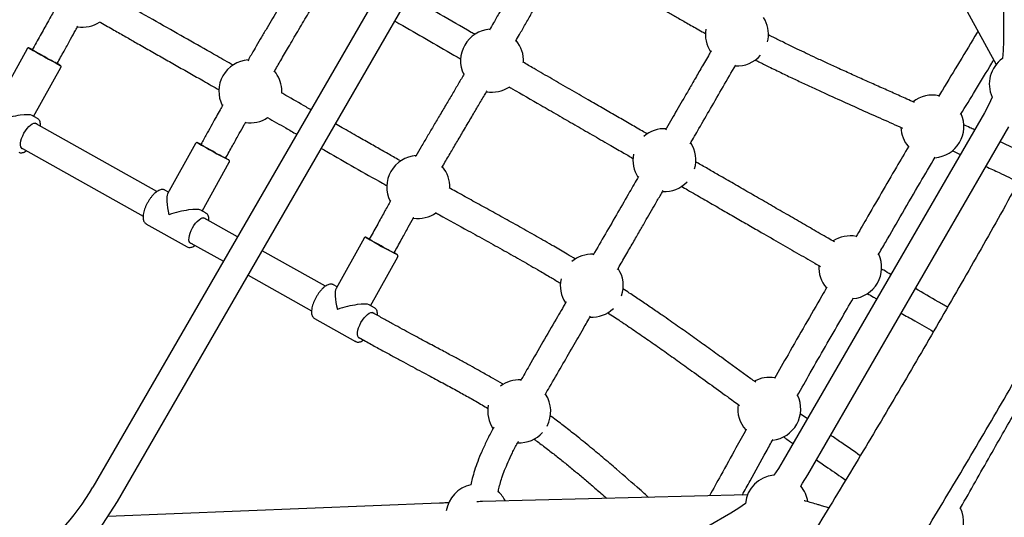
# Model space of a CAD drawing. Units: millimetres. Extents: x 20 to 427, y 4 to 287.
# Drawn here: x 226 to 238, y 132 to 139 of the extents above; entities that cross this region are included whole.
import ezdxf

# ---------------------------------------------------------------- set-up
doc = ezdxf.new("R2010")
doc.units = ezdxf.units.MM

msp = doc.modelspace()

# ---------------------------------------------------------------- linework, layer by layer
at = {"color": 7, "linetype": 'Continuous', "lineweight": 25}
for p, q in [((238.04079, 146.21874), (238.04079, 138.43915)), ((233.7034, 145.29509), (226.47093, 132.76807)), ((226.78269, 132.58807), (234.01517, 145.11509)), ((236.3368, 141.09933), (237.94594, 138.14134)), ((235.01059, 138.7055), (234.98938, 138.74222)), ((225.71494, 138.35076), (225.70256, 138.32846)), ((225.63627, 138.34297), (225.28085, 137.70292)), ((225.71937, 137.48329), (226.06466, 138.1051)), ((226.01729, 138.1537), (226.02967, 138.17599)), ((225.76858, 137.45561), (225.70118, 137.49352)), ((237.79696, 137.52915), (235.24321, 133.10592)), ((225.75258, 137.39004), (225.73711, 137.39874)), ((227.28577, 136.52788), (225.75258, 137.39004)), ((235.55498, 132.92592), (238.10872, 137.34915)), ((227.77667, 137.13928), (227.42143, 136.49913)), ((227.85533, 137.14708), (227.84295, 137.12476)), ((225.56065, 137.08495), (225.57613, 137.07625)), ((225.57613, 137.07625), (227.10949, 136.21399)), ((228.15773, 136.95008), (228.17011, 136.9724)), ((237.38744, 137.0475), (237.49107, 136.99933)), ((227.85997, 136.27956), (228.20512, 136.90152)), ((227.386, 136.54609), (227.38332, 136.54747)), ((227.43286, 136.51974), (227.386, 136.54609)), ((227.90924, 136.25185), (227.84184, 136.28976)), ((227.14583, 136.11899), (227.66907, 135.82475)), ((227.89324, 136.18628), (227.87776, 136.19498)), ((228.30934, 135.9523), (227.89324, 136.18628)), ((227.70131, 135.88119), (227.71679, 135.87249)), ((227.71679, 135.87249), (228.12933, 135.64051)), ((229.91706, 135.93558), (229.562, 135.29534)), ((229.99573, 135.94341), (229.98333, 135.92106)), ((227.67089, 135.82378), (227.66907, 135.82475)), ((229.42644, 135.32412), (228.62315, 135.77583)), ((230.29816, 135.74647), (230.31055, 135.76881)), ((230.00057, 135.07584), (230.34557, 135.69794)), ((228.44314, 135.46404), (229.25014, 135.01024)), ((229.52666, 135.34233), (229.52397, 135.34372)), ((229.57346, 135.31601), (229.52666, 135.34233)), ((230.0499, 135.0481), (229.98249, 135.086)), ((230.0339, 134.98252), (230.01842, 134.99123)), ((229.28648, 134.91523), (229.80973, 134.62099)), ((229.81155, 134.62002), (229.80973, 134.62099)), ((229.84197, 134.67744), (229.85744, 134.66873)), ((235.54906, 133.63568), (235.45582, 133.70159)), ((234.78752, 132.67081), (231.42126, 132.58536)), ((230.87701, 132.56546), (226.66274, 132.39553)), ((235.82078, 132.50536), (235.72888, 132.53288)), ((234.57704, 132.43976), (227.83699, 128.54838))]:
    msp.add_line(p, q, dxfattribs=at)
at = {"color": 7, "linetype": 'Continuous', "lineweight": 25, "flags": 128}
for points in [[(238.04079, 138.43915), (238.03689, 138.32011), (238.02739, 138.21872)], [(225.70358, 138.33029), (225.69947, 138.33248), (225.68179, 138.34183)], [(226.01778, 138.15457), (226.02, 138.15316), (226.02177, 138.1517), (226.01732, 138.15368), (226.00684, 138.15904), (225.99072, 138.16757), (225.96958, 138.17895), (225.94424, 138.19272), (225.91567, 138.20837), (225.88496, 138.2253), (225.85331, 138.24285), (225.82191, 138.26035), (225.79199, 138.27712), (225.76469, 138.29253), (225.74105, 138.30597), (225.722, 138.31694), (225.70825, 138.32501), (225.70034, 138.32987), (225.69858, 138.33134), (225.70302, 138.32936), (225.70305, 138.32934)], [(228.87157, 137.78108), (228.87158, 137.78127), (228.87077, 137.8347)], [(237.89557, 137.72674), (237.8531, 137.63418), (237.79696, 137.52915)], [(225.5916, 137.06755), (225.58958, 137.06758), (225.57455, 137.07142), (225.56297, 137.08147), (225.55529, 137.09735), (225.5518, 137.11845), (225.55264, 137.14396), (225.55777, 137.1729), (225.56699, 137.20415), (225.57996, 137.23651), (225.59617, 137.26875), (225.615, 137.29961), (225.63573, 137.32793), (225.65756, 137.3526), (225.67964, 137.37268), (225.70114, 137.38739), (225.72123, 137.39618), (225.73913, 137.39871), (225.75416, 137.39487), (225.76574, 137.38482), (225.76806, 137.38134)], [(227.84401, 137.12668), (227.8399, 137.12887), (227.82222, 137.13819)], [(228.15824, 136.951), (228.16046, 136.94959), (228.16221, 136.9481), (228.15776, 136.95007), (228.14726, 136.95541), (228.13113, 136.96392), (228.10998, 136.97527), (228.08463, 136.98903), (228.05605, 137.00466), (228.02534, 137.02158), (227.99367, 137.03912), (227.96228, 137.05661), (227.93235, 137.07338), (227.90505, 137.08879), (227.88142, 137.10224), (227.86237, 137.11322), (227.84863, 137.1213), (227.84073, 137.12618), (227.83898, 137.12767), (227.84343, 137.1257), (227.84346, 137.12569)], [(227.73226, 135.86379), (227.73029, 135.86382), (227.71525, 135.86764), (227.70366, 135.87767), (227.69597, 135.89353), (227.69247, 135.91462), (227.69329, 135.94011), (227.6984, 135.96904), (227.70762, 136.00028), (227.72057, 136.03264), (227.73677, 136.06488), (227.75559, 136.09576), (227.77632, 136.12408), (227.79814, 136.14876), (227.82023, 136.16886), (227.84173, 136.1836), (227.86183, 136.19241), (227.87973, 136.19495), (227.89477, 136.19114), (227.90636, 136.1811), (227.90872, 136.17758)], [(229.98445, 135.92308), (229.98034, 135.92526), (229.96264, 135.93456)], [(230.2987, 135.74744), (230.30091, 135.74601), (230.30266, 135.74451), (230.29819, 135.74646), (230.28768, 135.75177), (230.27154, 135.76026), (230.25038, 135.7716), (230.22502, 135.78534), (230.19643, 135.80095), (230.16571, 135.81785), (230.13404, 135.83538), (230.10264, 135.85287), (230.07271, 135.86964), (230.04541, 135.88505), (230.02179, 135.89851), (230.00274, 135.9095), (229.98901, 135.91759), (229.98112, 135.92249), (229.97938, 135.92399), (229.98384, 135.92204), (229.98387, 135.92203)], [(229.86599, 134.66056), (229.85596, 134.66386), (229.84435, 134.67387), (229.83665, 134.68971), (229.83313, 134.71078), (229.83394, 134.73626), (229.83904, 134.76518), (229.84824, 134.79642), (229.86118, 134.82878), (229.87737, 134.86102), (229.89618, 134.8919), (229.9169, 134.92023), (229.93872, 134.94493), (229.96081, 134.96504), (229.98232, 134.9798), (230.00242, 134.98863), (230.02034, 134.9912), (230.03539, 134.9874), (230.04422, 134.98069)], [(235.24321, 133.10592), (235.18031, 133.00478), (235.12139, 132.92172)], [(235.46443, 132.78232), (235.4884, 132.81799), (235.55498, 132.92592)], [(234.76124, 132.56157), (234.67818, 132.50265), (234.57704, 132.43976)]]:
    msp.add_lwpolyline(points, dxfattribs=at)
at = {"color": 7, "linetype": 'Continuous', "lineweight": 25}
for centre, radius, start, end in [((226.33866, 139.01761), 0.4, 261.099897, 303.194639), ((234.65409, 138.5241), 0.4, 346.558525, 26.968167), ((231.5426, 138.19128), 0.4, 94.132203, 206.093183), ((234.65409, 138.5241), 0.4, 170.470719, 213.097409), ((229.46106, 144.72621), 7.42086, 239.220102, 242.693914), ((231.5426, 138.19128), 0.4, 356.756138, 39.861966), ((234.65409, 138.5241), 0.4, 266.85446, 318.684228), ((225.6714, 137.53224), 0.71332, 57.308202, 60.900008), ((228.47212, 137.80193), 0.4, 93.985327, 206.884997), ((238.25943, 137.89289), 0.4, 125.4567, 204.5433), ((228.47212, 137.80193), 0.4, 4.69845, 39.79483), ((231.5426, 138.19128), 0.4, 260.181054, 303.009771), ((237.13723, 137.35514), 0.4, 77.983459, 127.990793), ((237.13723, 137.35514), 0.4, 274.653211, 23.547541), ((228.47212, 137.80193), 0.4, 261.132551, 303.146982), ((233.73211, 136.92717), 0.4, 86.815103, 130.99746), ((237.13723, 137.35514), 0.4, 181.788166, 220.132969), ((231.43232, 143.22187), 7.07602, 239.150899, 242.793917), ((233.73211, 136.92717), 0.4, 343.856023, 33.157893), ((230.60558, 136.58625), 0.4, 94.114217, 206.867894), ((233.73211, 136.92717), 0.4, 169.00254, 213.044176), ((227.82383, 136.35029), 0.68866, 57.179504, 60.896039), ((230.60558, 136.58625), 0.4, 357.91201, 39.78156), ((233.73211, 136.92717), 0.4, 266.750909, 316.143977), ((230.60558, 136.58625), 0.4, 261.245207, 304.151118), ((233.4168, 141.74094), 6.75807, 239.080531, 242.894874), ((236.09295, 135.56414), 0.4, 79.192366, 123.07671), ((229.97489, 135.16593), 0.66678, 57.055827, 60.889649), ((232.81012, 135.33025), 0.4, 86.915577, 129.529281), ((236.09295, 135.56414), 0.4, 275.38168, 24.698537), ((232.81012, 135.33025), 0.4, 341.315772, 33.043429), ((236.09295, 135.56414), 0.4, 176.884401, 220.818351), ((232.81012, 135.33025), 0.4, 167.553854, 213.026492), ((232.81012, 135.33025), 0.4, 266.815368, 313.441475), ((231.88813, 133.73332), 0.4, 86.972349, 126.601286), ((235.06403, 133.76427), 0.4, 79.861688, 118.245154), ((231.88813, 133.73332), 0.4, 331.946294, 33.030529), ((235.06403, 133.76427), 0.4, 276.382147, 25.55695), ((231.88813, 133.73332), 0.4, 168.933001, 213.45869), ((235.06403, 133.76427), 0.4, 172.025543, 221.967552), ((231.88813, 133.73332), 0.4, 267.300471, 317.961289), ((235.15943, 132.52354), 0.4, 95.4567, 174.5433), ((223.85553, 134.27807), 3.02, 304.450884, 330), ((231.3578, 132.40901), 0.4, 102.40473, 171.777263), ((235.15943, 132.52354), 0.4, 8.715315, 40.312927), ((231.3578, 132.40901), 0.4, 27.348746, 48.722032), ((223.85553, 134.27807), 3.38, 306.786829, 330), ((237.13323, 132.32943), 0.4, 323.281019, 25.515949)]:
    msp.add_arc(centre, radius, start, end, dxfattribs=at)
for centre, major_axis, ratio, start_param, end_param in [((225.38688, 137.38918), (0.32534, 0.09208), 0.21204681, 0.20786564, 1.79157121), ((227.52753, 136.18542), (-0.09237, 0.32618), 0.22351552, 0.22110431, 1.36325683), ((227.52753, 136.18542), (0.3253, 0.09212), 0.21176204, 0.20753949, 1.79190064), ((229.66819, 134.98166), (-0.09242, 0.32619), 0.2238013, 0.22143678, 1.36358582), ((229.66819, 134.98166), (0.32527, 0.09216), 0.21147469, 0.2072105, 1.7922331)]:
    msp.add_ellipse(centre, major_axis=major_axis, ratio=ratio, start_param=start_param, end_param=end_param, dxfattribs=at)
for points, knots in [([(242.55388, 145.21228), (242.51844, 145.13437), (242.41566, 144.90842), (242.24354, 144.53403), (242.0367, 144.08899), (241.82729, 143.64353), (241.61536, 143.19773), (241.40095, 142.75166), (241.1841, 142.3054), (240.96482, 141.859), (240.74317, 141.41255), (240.51917, 140.9661), (240.29286, 140.51974), (240.06428, 140.07354), (239.83345, 139.62755), (239.60042, 139.18186), (239.36522, 138.73653), (239.1279, 138.29163), (238.88848, 137.84724), (238.647, 137.40342), (238.40351, 136.96025), (238.15803, 136.51779), (237.91062, 136.07611), (237.6613, 135.63528), (237.41013, 135.19537), (237.15712, 134.75646), (236.90234, 134.3186), (236.64581, 133.88187), (236.38758, 133.44634), (236.12768, 133.01207), (235.86616, 132.57914), (235.60307, 132.14761), (235.33843, 131.71755), (235.0723, 131.28903), (234.80471, 130.86211), (234.53571, 130.43686), (234.26533, 130.01336), (233.99363, 129.59165), (233.72065, 129.17182), (233.44642, 128.75393), (233.17099, 128.33803), (232.89441, 127.92421), (232.61672, 127.51252), (232.33796, 127.10303), (232.05817, 126.6958), (231.77741, 126.29089), (231.4957, 125.88841), (231.22588, 125.50623), (231.04962, 125.25927), (230.96788, 125.14474)], [0, 0, 0, 0, 0.01134166, 0.03289093, 0.05444098, 0.07599189, 0.0975436, 0.11909607, 0.14064925, 0.16220311, 0.18375759, 0.20531266, 0.22686828, 0.2484244, 0.26998098, 0.29153799, 0.31309539, 0.33465313, 0.35621119, 0.37776952, 0.39932808, 0.42088684, 0.44244576, 0.46400481, 0.48556395, 0.50712313, 0.52868234, 0.55024151, 0.57180062, 0.59335962, 0.61491848, 0.63647716, 0.65803562, 0.67959384, 0.70115176, 0.72270936, 0.7442666, 0.76582343, 0.78737981, 0.80893572, 0.83049111, 0.85204593, 0.87360015, 0.89515373, 0.91670661, 0.93825877, 0.95981015, 0.9813607, 1, 1, 1, 1]), ([(231.94873, 124.44305), (231.99902, 124.51346), (232.14488, 124.71764), (232.38563, 125.05753), (232.67065, 125.46348), (232.95469, 125.87183), (233.23772, 126.2825), (233.5197, 126.69543), (233.80058, 127.11055), (234.08032, 127.5278), (234.35889, 127.94713), (234.63623, 128.36845), (234.91231, 128.79172), (235.18709, 129.21687), (235.46052, 129.64383), (235.73256, 130.07254), (236.00318, 130.50293), (236.27233, 130.93494), (236.53997, 131.36851), (236.80606, 131.80357), (237.07056, 132.24005), (237.33343, 132.67788), (237.59463, 133.11701), (237.85413, 133.55736), (238.11188, 133.99886), (238.36784, 134.44146), (238.62198, 134.88509), (238.87425, 135.32967), (239.12462, 135.77514), (239.37306, 136.22143), (239.61951, 136.66848), (239.86396, 137.11622), (240.10635, 137.56457), (240.34665, 138.01348), (240.58483, 138.46288), (240.82085, 138.91269), (241.05468, 139.36285), (241.28627, 139.81329), (241.51559, 140.26395), (241.74262, 140.71475), (241.96731, 141.16563), (242.18963, 141.61652), (242.40954, 142.06735), (242.62702, 142.51805), (242.84203, 142.96857), (243.05455, 143.41882), (243.26448, 143.86873), (243.46377, 144.30041), (243.59196, 144.58187), (243.65199, 144.71368)], [0, 0, 0, 0, 0.01134437, 0.0328991, 0.05445311, 0.0760063, 0.0975587, 0.11911037, 0.14066134, 0.16221165, 0.18376136, 0.2053105, 0.22685911, 0.24840724, 0.26995492, 0.29150219, 0.31304908, 0.33459565, 0.35614192, 0.37768793, 0.39923372, 0.42077933, 0.44232479, 0.46387013, 0.4854154, 0.50696063, 0.52850586, 0.55005111, 0.57159641, 0.59314181, 0.61468734, 0.63623302, 0.65777891, 0.67932504, 0.70087144, 0.72241815, 0.74396521, 0.76551266, 0.78706053, 0.80860887, 0.83015771, 0.85170709, 0.87325706, 0.89480765, 0.91635892, 0.93791089, 0.95946362, 0.98101715, 1, 1, 1, 1]), ([(232.11134, 139.64002), (232.09519, 139.61205), (232.0505, 139.53464), (231.97942, 139.41008), (231.8954, 139.26212), (231.80968, 139.11046), (231.72309, 138.95694), (231.6406, 138.81074), (231.57024, 138.68627), (231.52729, 138.61071), (231.50937, 138.57918)], [0, 0, 0, 0, 0.079421449, 0.219836631, 0.352720295, 0.497933944, 0.648333553, 0.78623609, 0.910823029, 1, 1, 1, 1]), ([(232.67097, 139.47151), (232.75688, 139.41956), (232.93146, 139.314), (233.1613, 139.17503), (233.35767, 139.05708), (233.51181, 138.96512), (233.65489, 138.88046), (233.78644, 138.80336), (233.89305, 138.7415), (233.97981, 138.6916), (234.05216, 138.65026), (234.13009, 138.60612), (234.19806, 138.56787), (234.2405, 138.54434), (234.25468, 138.53648)], [0, 0, 0, 0, 0.17124444, 0.34800483, 0.4550914, 0.55393159, 0.64387199, 0.72508512, 0.79783755, 0.83814394, 0.8811452, 0.92676896, 0.97552738, 1, 1, 1, 1]), ([(231.84328, 138.4381), (231.85947, 138.46661), (231.90054, 138.53894), (231.96761, 138.65764), (232.04589, 138.79639), (232.12525, 138.93708), (232.20249, 139.07373), (232.27731, 139.20559), (232.34258, 139.32012), (232.38407, 139.39227), (232.40044, 139.42072)], [0, 0, 0, 0, 0.087080713, 0.220881376, 0.362103265, 0.510186063, 0.649897413, 0.778987292, 0.912830601, 1, 1, 1, 1]), ([(229.0636, 139.25374), (229.02865, 139.19417), (228.94777, 139.05632), (228.84396, 138.88077), (228.75248, 138.72588), (228.6839, 138.60961), (228.61543, 138.49318), (228.55056, 138.38242), (228.49714, 138.29071), (228.46114, 138.22867), (228.44441, 138.1997), (228.4395, 138.19121)], [0, 0, 0, 0, 0.16812336, 0.3890934, 0.49654051, 0.60608927, 0.71774163, 0.82538875, 0.91856526, 0.97613759, 1, 1, 1, 1]), ([(228.25287, 138.13408), (228.18436, 138.17312), (228.00571, 138.2749), (227.71138, 138.44205), (227.36317, 138.63985), (227.03573, 138.82598), (226.82394, 138.94706), (226.73469, 138.99808)], [0, 0, 0, 0, 0.13504808, 0.35214426, 0.58179873, 0.8237705, 1, 1, 1, 1]), ([(228.77338, 138.04936), (228.80152, 138.09784), (228.86261, 138.20303), (228.96325, 138.37453), (229.07632, 138.56626), (229.19538, 138.76778), (229.28795, 138.92448), (229.3396, 139.01268), (229.3523, 139.03437)], [0, 0, 0, 0, 0.14717164, 0.31938536, 0.52211875, 0.73163778, 0.93399998, 1, 1, 1, 1]), ([(231.32657, 138.52386), (231.31054, 138.53311), (231.16459, 138.61738), (230.90395, 138.76785), (230.64012, 138.92017), (230.50833, 138.99627), (230.48893, 139.00746)], [0, 0, 0, 0, 0.058528126, 0.532887171, 0.931253331, 1, 1, 1, 1]), ([(225.98845, 138.84536), (225.98802, 138.8446), (225.96069, 138.79547), (225.90332, 138.69151), (225.81273, 138.52732), (225.74869, 138.41169), (225.71494, 138.35076)], [0, 0, 0, 0, 0.00462458, 0.29841624, 0.63026358, 1, 1, 1, 1]), ([(226.02967, 138.17599), (226.05835, 138.22774), (226.1117, 138.32401), (226.18547, 138.45774), (226.24073, 138.55786), (226.27148, 138.61337), (226.28155, 138.63155)], [0, 0, 0, 0, 0.34096728, 0.63429983, 0.88019545, 1, 1, 1, 1]), ([(226.55615, 138.68537), (226.5619, 138.68208), (226.62321, 138.64698), (226.73439, 138.58355), (226.88422, 138.49814), (227.03488, 138.41239), (227.19177, 138.32319), (227.361, 138.22705), (227.5312, 138.13038), (227.70312, 138.03271), (227.88462, 137.92961), (228.00926, 137.85847), (228.07585, 137.82047)], [0, 0, 0, 0, 0.011337983, 0.120863281, 0.219491184, 0.307208458, 0.418524341, 0.529540353, 0.641658293, 0.754832927, 0.869016669, 1, 1, 1, 1]), ([(230.30893, 138.69569), (230.34284, 138.67612), (230.49095, 138.59061), (230.75561, 138.43781), (231.00069, 138.29631), (231.13014, 138.22157), (231.14475, 138.21314)], [0, 0, 0, 0, 0.120587273, 0.526839187, 0.946610773, 1, 1, 1, 1]), ([(236.90935, 137.66063), (236.87704, 137.67511), (236.78811, 137.71498), (236.64251, 137.77989), (236.4713, 137.85627), (236.29814, 137.93374), (236.12473, 138.0118), (235.95879, 138.0872), (235.80502, 138.15788), (235.66645, 138.22236), (235.53974, 138.2821), (235.42495, 138.33694), (235.32754, 138.38409), (235.24632, 138.42385), (235.17906, 138.45709), (235.11562, 138.48869), (235.07402, 138.50968), (235.053, 138.52028)], [0, 0, 0, 0, 0.05535231, 0.15238237, 0.25024247, 0.3484524, 0.44652717, 0.54106431, 0.62206063, 0.69523802, 0.76085961, 0.81923468, 0.8706821, 0.9073584, 0.9398594, 0.96962035, 1, 1, 1, 1]), ([(237.71481, 138.56621), (237.71177, 138.56107), (237.63483, 138.43094), (237.48436, 138.18176), (237.32, 137.91093), (237.23139, 137.76392), (237.21502, 137.73676)], [0, 0, 0, 0, 0.0185021, 0.46826417, 0.90178636, 1, 1, 1, 1]), ([(225.68134, 138.34207), (225.67901, 138.34328), (225.67217, 138.34684), (225.66608, 138.34987), (225.66264, 138.3514), (225.66004, 138.3524), (225.65683, 138.35314), (225.65279, 138.35344), (225.64735, 138.35258), (225.64161, 138.34951), (225.63751, 138.34586), (225.63651, 138.34305), (225.63632, 138.34251)], [0, 0, 0, 0, 0.16931261, 0.49772167, 0.66960527, 0.74454519, 0.77909702, 0.81601036, 0.86607723, 0.92300449, 0.9852548, 1, 1, 1, 1]), ([(234.32644, 138.31627), (234.31862, 138.30273), (234.27834, 138.23296), (234.20811, 138.11131), (234.11824, 137.95566), (234.03588, 137.81299), (233.96098, 137.68326), (233.89273, 137.56504), (233.82656, 137.45043), (233.77855, 137.36727), (233.75135, 137.32016), (233.74703, 137.31267)], [0, 0, 0, 0, 0.04049487, 0.20857478, 0.3636488, 0.50579014, 0.635045, 0.75143806, 0.85916607, 0.97761301, 1, 1, 1, 1]), ([(226.06456, 138.10513), (226.06469, 138.10529), (226.06636, 138.10739), (226.06726, 138.11225), (226.06714, 138.11828), (226.0656, 138.12301), (226.06361, 138.12641), (226.06182, 138.12854), (226.06071, 138.12963), (226.0603, 138.12998), (226.06017, 138.13008)], [0, 0, 0, 0, 0.01924502, 0.25417523, 0.43975817, 0.59672133, 0.73073373, 0.84154859, 0.94982403, 1, 1, 1, 1]), ([(233.51614, 137.2597), (233.49406, 137.27245), (233.41617, 137.31742), (233.2822, 137.39477), (233.11225, 137.49289), (232.93843, 137.59325), (232.74384, 137.70559), (232.53144, 137.82822), (232.30296, 137.96014), (232.10507, 138.07439), (231.98248, 138.14516), (231.93566, 138.1722)], [0, 0, 0, 0, 0.03871103, 0.13655836, 0.23934902, 0.34731577, 0.45900658, 0.60745027, 0.75731696, 0.90730815, 1, 1, 1, 1]), ([(234.06009, 137.13561), (234.09723, 137.19994), (234.18344, 137.34924), (234.32275, 137.59053), (234.47825, 137.85986), (234.58468, 138.04421), (234.63801, 138.13657)], [0, 0, 0, 0, 0.19278144, 0.44745033, 0.7231484, 1, 1, 1, 1]), ([(234.88526, 138.20167), (234.90103, 138.19371), (234.93653, 138.17579), (234.9952, 138.14645), (235.06506, 138.11182), (235.14584, 138.07217), (235.25534, 138.01901), (235.38868, 137.95524), (235.54062, 137.88375), (235.73564, 137.7933), (235.96924, 137.68685), (236.23799, 137.56614), (236.49939, 137.44961), (236.67188, 137.3725), (236.75758, 137.33419)], [0, 0, 0, 0, 0.022620681, 0.050914459, 0.084731322, 0.124217756, 0.1695559, 0.247466785, 0.325923604, 0.404698029, 0.555809906, 0.705832192, 0.853851637, 1, 1, 1, 1]), ([(237.49579, 137.50535), (237.55817, 137.60859), (237.68989, 137.82659), (237.83026, 138.05728), (237.90675, 138.18569), (237.91462, 138.19891)], [0, 0, 0, 0, 0.44661921, 0.94305696, 1, 1, 1, 1]), ([(231.1901, 138.02615), (231.18946, 138.02506), (231.16527, 137.98369), (231.11535, 137.89888), (231.03892, 137.7692), (230.95766, 137.63167), (230.87531, 137.49228), (230.79547, 137.35683), (230.71856, 137.2259), (230.64551, 137.10077), (230.59649, 137.0165), (230.57305, 136.97578), (230.57241, 136.97467)], [0, 0, 0, 0, 0.0031137, 0.11786506, 0.24211226, 0.37339495, 0.51086362, 0.64040498, 0.76018664, 0.88443137, 0.9968426, 1, 1, 1, 1]), ([(231.75537, 137.8606), (231.77036, 137.85194), (231.90621, 137.77351), (232.11178, 137.65482), (232.37693, 137.50173), (232.59351, 137.3767), (232.81133, 137.25094), (233.01318, 137.1344), (233.18696, 137.03406), (233.2883, 136.97556), (233.33308, 136.9497)], [0, 0, 0, 0, 0.0296688, 0.26891721, 0.4099202, 0.54955104, 0.68689201, 0.82129503, 0.92102024, 1, 1, 1, 1]), ([(229.24185, 137.56746), (229.2213, 137.57927), (229.11555, 137.64003), (228.99145, 137.71145), (228.88814, 137.77071), (228.86998, 137.78112)], [0, 0, 0, 0, 0.16588528, 0.8533481, 1, 1, 1, 1]), ([(230.90677, 136.83355), (230.91584, 136.84926), (230.95344, 136.91431), (231.0186, 137.02577), (231.10465, 137.17238), (231.193, 137.32219), (231.28243, 137.47355), (231.36748, 137.6176), (231.43216, 137.72729), (231.46832, 137.78895), (231.47894, 137.80706)], [0, 0, 0, 0, 0.048197097, 0.199603908, 0.342999993, 0.499812326, 0.661703334, 0.810090195, 0.944231293, 1, 1, 1, 1]), ([(228.12156, 137.62886), (228.11014, 137.60823), (228.08316, 137.55953), (228.03819, 137.47809), (227.98408, 137.37998), (227.92236, 137.26806), (227.87852, 137.18894), (227.85533, 137.14708)], [0, 0, 0, 0, 0.12852762, 0.30341812, 0.50701818, 0.7392058, 1, 1, 1, 1]), ([(228.68923, 137.46965), (228.76661, 137.42526), (228.89083, 137.35399), (229.01505, 137.28264), (229.06188, 137.25573)], [0, 0, 0, 0, 0.62298317, 1, 1, 1, 1]), ([(225.80479, 137.36068), (225.80515, 137.36496), (225.80637, 137.37956), (225.80384, 137.40133), (225.79726, 137.4244), (225.78601, 137.44176), (225.77616, 137.45208), (225.76944, 137.45478), (225.76842, 137.45519)], [0, 0, 0, 0, 0.09842138, 0.3357792, 0.57566706, 0.77579136, 0.96605034, 1, 1, 1, 1]), ([(228.17011, 136.9724), (228.19876, 137.02414), (228.25252, 137.12122), (228.32759, 137.2574), (228.38019, 137.35277), (228.40786, 137.40271), (228.41394, 137.41369)], [0, 0, 0, 0, 0.35190587, 0.66028204, 0.92532328, 1, 1, 1, 1]), ([(230.38326, 136.91628), (230.35866, 136.93012), (230.28708, 136.97039), (230.1634, 137.04038), (230.00772, 137.12878), (229.83139, 137.22932), (229.67861, 137.3167), (229.58233, 137.37195), (229.55404, 137.38818)], [0, 0, 0, 0, 0.08990189, 0.261561193, 0.449621582, 0.654254107, 0.898411964, 1, 1, 1, 1]), ([(237.67183, 137.31242), (237.65226, 137.32159), (237.60623, 137.34315), (237.56124, 137.36379), (237.53538, 137.37566)], [0, 0, 0, 0, 0.42510397, 1, 1, 1, 1]), ([(227.82174, 137.13845), (227.81941, 137.13966), (227.81255, 137.14321), (227.80642, 137.14624), (227.80292, 137.14777), (227.80015, 137.14883), (227.79649, 137.14957), (227.7921, 137.14971), (227.78653, 137.14841), (227.78078, 137.14512), (227.77824, 137.14142), (227.77699, 137.13961)], [0, 0, 0, 0, 0.17096018, 0.50286082, 0.67701414, 0.75606402, 0.79142279, 0.83134758, 0.88393309, 0.94309736, 1, 1, 1, 1]), ([(236.83614, 137.10321), (236.78413, 137.01498), (236.66724, 136.81666), (236.48667, 136.50625), (236.31522, 136.21004), (236.20807, 136.0243), (236.16532, 135.95019)], [0, 0, 0, 0, 0.23033193, 0.51776564, 0.80759996, 1, 1, 1, 1]), ([(238.40637, 136.96617), (238.34279, 136.99647), (238.20617, 137.06157), (238.0712, 137.12516), (237.99904, 137.15916)], [0, 0, 0, 0, 0.46536575, 1, 1, 1, 1]), ([(225.53103, 137.02734), (225.53663, 137.02506), (225.5482, 137.02035), (225.5681, 137.02032), (225.58953, 137.02531), (225.60977, 137.03401), (225.62303, 137.04318), (225.62836, 137.04688)], [0, 0, 0, 0, 0.19162618, 0.39628641, 0.61204212, 0.84391725, 1, 1, 1, 1]), ([(229.37406, 137.07644), (229.39682, 137.06336), (229.53833, 136.98206), (229.79793, 136.83395), (230.05377, 136.68831), (230.18975, 136.61216), (230.20864, 136.60158)], [0, 0, 0, 0, 0.08111437, 0.50437653, 0.93111905, 1, 1, 1, 1]), ([(228.20497, 136.90159), (228.20519, 136.90188), (228.2069, 136.9041), (228.20777, 136.90905), (228.20753, 136.91501), (228.20595, 136.91967), (228.20395, 136.92298), (228.20219, 136.92506), (228.20108, 136.92613), (228.20067, 136.92648), (228.20053, 136.92659)], [0, 0, 0, 0, 0.03349552, 0.26055518, 0.44087518, 0.59397075, 0.7247221, 0.83401491, 0.94564309, 1, 1, 1, 1]), ([(235.89239, 135.88778), (235.86578, 135.90314), (235.77163, 135.9575), (235.61176, 136.0498), (235.4097, 136.16646), (235.20732, 136.2833), (235.00627, 136.39938), (234.80865, 136.51347), (234.61525, 136.62513), (234.44051, 136.72602), (234.28432, 136.81619), (234.1867, 136.87256), (234.13518, 136.90231), (234.13017, 136.90519)], [0, 0, 0, 0, 0.0481337, 0.17032637, 0.29277565, 0.41455228, 0.53259796, 0.64485828, 0.75113922, 0.8515306, 0.9234889, 0.99257422, 1, 1, 1, 1]), ([(236.45014, 135.72351), (236.48031, 135.7758), (236.58197, 135.95204), (236.75826, 136.25702), (236.96841, 136.6188), (237.1083, 136.85587), (237.17258, 136.96479)], [0, 0, 0, 0, 0.12608058, 0.42497166, 0.73580741, 1, 1, 1, 1]), ([(237.81837, 136.84624), (237.87376, 136.82023), (238.01002, 136.75624), (238.14887, 136.6899), (238.23128, 136.65053)], [0, 0, 0, 0, 0.40648092, 1, 1, 1, 1]), ([(233.40414, 136.71876), (233.36636, 136.65333), (233.27918, 136.50234), (233.13873, 136.25907), (232.98399, 135.99105), (232.87864, 135.80859), (232.82657, 135.7184)], [0, 0, 0, 0, 0.19623124, 0.45277243, 0.72952275, 1, 1, 1, 1]), ([(233.94838, 136.59446), (233.97498, 136.5791), (234.06868, 136.525), (234.2238, 136.43544), (234.41171, 136.32696), (234.59189, 136.22293), (234.76494, 136.12302), (234.96127, 136.00966), (235.17636, 135.88549), (235.41224, 135.7493), (235.58901, 135.64724), (235.69013, 135.58886), (235.71363, 135.57529)], [0, 0, 0, 0, 0.03957935, 0.13940704, 0.23868759, 0.33727139, 0.43481333, 0.53084126, 0.67713333, 0.81677015, 0.95740681, 1, 1, 1, 1]), ([(227.38197, 136.54732), (227.37833, 136.5491), (227.36893, 136.5537), (227.35125, 136.55459), (227.33021, 136.55111), (227.30747, 136.54194), (227.28332, 136.5272), (227.25852, 136.50716), (227.23394, 136.48265), (227.21024, 136.45445), (227.18792, 136.4233), (227.16748, 136.39), (227.14941, 136.35535), (227.13415, 136.3202), (227.12209, 136.2854), (227.11358, 136.25174), (227.1089, 136.21994), (227.10836, 136.19059), (227.11217, 136.16526), (227.1202, 136.14464), (227.13151, 136.1285), (227.14186, 136.12176), (227.14687, 136.1185)], [0, 0, 0, 0, 0.02866594, 0.07411788, 0.12138181, 0.17224151, 0.22568225, 0.27954342, 0.33295652, 0.38595346, 0.43867405, 0.49124617, 0.54377707, 0.59635116, 0.64905456, 0.70200987, 0.75537576, 0.80935176, 0.86409124, 0.91261853, 0.95772323, 1, 1, 1, 1]), ([(232.60255, 135.66808), (232.56745, 135.68913), (232.47449, 135.74491), (232.30861, 135.8419), (232.10631, 135.95834), (231.8918, 136.0796), (231.68181, 136.19685), (231.47682, 136.31032), (231.27718, 136.42032), (231.11865, 136.50749), (231.02643, 136.55837), (230.99897, 136.57351)], [0, 0, 0, 0, 0.06172108, 0.16349444, 0.29577698, 0.42841739, 0.5607234, 0.6918134, 0.8207512, 0.94663583, 1, 1, 1, 1]), ([(233.13749, 135.5376), (233.14425, 135.54932), (233.18345, 135.61722), (233.25263, 135.73703), (233.34254, 135.89277), (233.42507, 136.03572), (233.50022, 136.16588), (233.56885, 136.28476), (233.63558, 136.40034), (233.68447, 136.48501), (233.71236, 136.53332), (233.71711, 136.54154)], [0, 0, 0, 0, 0.035033198, 0.20292796, 0.358049697, 0.500437584, 0.630093201, 0.746989483, 0.85565931, 0.975431546, 1, 1, 1, 1]), ([(230.25553, 136.41385), (230.2518, 136.40713), (230.22415, 136.35729), (230.16905, 136.25735), (230.08633, 136.10717), (230.0272, 136.0003), (229.99573, 135.94341)], [0, 0, 0, 0, 0.04285822, 0.31818669, 0.63706184, 1, 1, 1, 1]), ([(227.94545, 136.15692), (227.94581, 136.16124), (227.94702, 136.17588), (227.94448, 136.19767), (227.93788, 136.22073), (227.92661, 136.23807), (227.91677, 136.24836), (227.91006, 136.25105), (227.90906, 136.25145)], [0, 0, 0, 0, 0.099310886, 0.336632714, 0.57646616, 0.776484608, 0.96668225, 1, 1, 1, 1]), ([(230.82355, 136.25921), (230.84024, 136.24997), (230.97936, 136.17297), (231.19313, 136.05581), (231.46805, 135.90379), (231.69527, 135.77711), (231.92038, 135.64996), (232.11938, 135.53549), (232.28298, 135.43982), (232.37233, 135.38642), (232.41228, 135.36254)], [0, 0, 0, 0, 0.03264245, 0.27203952, 0.42013058, 0.56492806, 0.70547675, 0.84121336, 0.92899888, 1, 1, 1, 1]), ([(230.31055, 135.76881), (230.34068, 135.82326), (230.39687, 135.92481), (230.47487, 136.0664), (230.52398, 136.15552), (230.5472, 136.19743), (230.54832, 136.19946)], [0, 0, 0, 0, 0.37948033, 0.70776856, 0.98589688, 1, 1, 1, 1]), ([(229.96214, 135.93483), (229.9598, 135.93603), (229.95292, 135.93957), (229.94676, 135.94263), (229.94317, 135.94412), (229.94007, 135.94535), (229.93529, 135.94603), (229.93032, 135.94573), (229.92454, 135.94357), (229.91967, 135.93998), (229.91798, 135.93665), (229.91736, 135.93544)], [0, 0, 0, 0, 0.170722544, 0.502460514, 0.676981064, 0.766270277, 0.802443903, 0.847893543, 0.903237992, 0.964825571, 1, 1, 1, 1]), ([(227.6717, 135.82357), (227.67732, 135.82129), (227.68891, 135.81658), (227.70884, 135.81657), (227.73028, 135.82158), (227.75049, 135.83028), (227.76372, 135.83945), (227.76902, 135.84312)], [0, 0, 0, 0, 0.19240063, 0.39710418, 0.61295063, 0.84491116, 1, 1, 1, 1]), ([(230.34548, 135.69797), (230.3456, 135.69813), (230.34727, 135.70023), (230.34818, 135.7051), (230.34805, 135.71114), (230.3465, 135.71588), (230.34451, 135.71926), (230.34273, 135.7214), (230.34154, 135.72256), (230.34107, 135.72295), (230.34088, 135.72311)], [0, 0, 0, 0, 0.01804098, 0.24423458, 0.42302692, 0.57458814, 0.70447711, 0.81389238, 0.92627087, 1, 1, 1, 1]), ([(236.61008, 135.47342), (236.57932, 135.49118), (236.53927, 135.5143), (236.50049, 135.53669), (236.4915, 135.54188)], [0, 0, 0, 0, 0.76799548, 1, 1, 1, 1]), ([(229.52261, 135.34358), (229.51895, 135.34536), (229.50953, 135.34996), (229.49182, 135.35083), (229.47078, 135.34733), (229.44803, 135.33813), (229.42388, 135.32337), (229.39907, 135.30331), (229.3745, 135.27878), (229.3508, 135.25057), (229.32849, 135.21941), (229.30806, 135.1861), (229.29, 135.15144), (229.27475, 135.1163), (229.26271, 135.0815), (229.25421, 135.04785), (229.24954, 135.01605), (229.24902, 134.98672), (229.25285, 134.96141), (229.2609, 134.9408), (229.27221, 134.9247), (229.28255, 134.91798), (229.28755, 134.91474)], [0, 0, 0, 0, 0.02879439, 0.0742487, 0.12152728, 0.17240318, 0.22585185, 0.27971356, 0.33312664, 0.38612404, 0.43884567, 0.49141928, 0.54395211, 0.59652839, 0.64923443, 0.70219296, 0.75556283, 0.80954368, 0.86428816, 0.91280122, 0.95789497, 1, 1, 1, 1]), ([(234.89264, 134.10357), (234.87208, 134.11835), (234.72535, 134.22383), (234.52268, 134.37175), (234.27444, 134.55103), (234.08995, 134.6834), (233.90128, 134.81729), (233.72784, 134.93858), (233.57035, 135.04702), (233.43093, 135.14153), (233.30962, 135.22272), (233.23327, 135.27253), (233.20635, 135.2901)], [0, 0, 0, 0, 0.03909116, 0.2789467, 0.39423953, 0.50797575, 0.62025231, 0.73298499, 0.80826998, 0.88357288, 0.9589439, 1, 1, 1, 1]), ([(235.79566, 135.30994), (235.77505, 135.27427), (235.68374, 135.11625), (235.51919, 134.8309), (235.31791, 134.48027), (235.18851, 134.25134), (235.13139, 134.15027)], [0, 0, 0, 0, 0.09246679, 0.40966533, 0.73937628, 1, 1, 1, 1]), ([(236.30907, 135.23152), (236.33572, 135.21613), (236.37565, 135.19308), (236.4165, 135.16949), (236.43008, 135.16165)], [0, 0, 0, 0, 0.66768073, 1, 1, 1, 1]), ([(237.33031, 135.05759), (237.29031, 135.08069), (237.15295, 135.15999), (237.01771, 135.23807), (236.92185, 135.29342)], [0, 0, 0, 0, 0.291199239, 1, 1, 1, 1]), ([(232.48314, 135.12356), (232.44122, 135.05095), (232.34342, 134.88157), (232.18681, 134.61031), (232.03601, 134.34912), (231.9411, 134.18472), (231.905, 134.12219)], [0, 0, 0, 0, 0.21746645, 0.50731253, 0.81259536, 1, 1, 1, 1]), ([(235.41993, 133.92935), (235.47509, 134.02699), (235.59367, 134.23688), (235.77835, 134.55935), (235.96109, 134.8767), (236.07981, 135.08214), (236.13322, 135.17457)], [0, 0, 0, 0, 0.23447038, 0.50399109, 0.77684136, 1, 1, 1, 1]), ([(231.68508, 134.07428), (231.68138, 134.07653), (231.63891, 134.10237), (231.5511, 134.15352), (231.43317, 134.22089), (231.3168, 134.28561), (231.20417, 134.34728), (231.08035, 134.4142), (230.94405, 134.48726), (230.81884, 134.55416), (230.70673, 134.61418), (230.61032, 134.66595), (230.50809, 134.72111), (230.39956, 134.78004), (230.28425, 134.84319), (230.1616, 134.91096), (230.07735, 134.95817), (230.03389, 134.98253)], [0, 0, 0, 0, 0.00642406, 0.07388211, 0.15252094, 0.21249235, 0.27895562, 0.35270877, 0.43468604, 0.5259577, 0.58170049, 0.64098458, 0.70406182, 0.77120163, 0.84269337, 0.91884795, 1, 1, 1, 1]), ([(230.08612, 134.95333), (230.08647, 134.95763), (230.08768, 134.97225), (230.08512, 134.99402), (230.0785, 135.01706), (230.06721, 135.03438), (230.05738, 135.04464), (230.05069, 135.04731), (230.04971, 135.04771)], [0, 0, 0, 0, 0.09905124, 0.33664199, 0.57672886, 0.77689781, 0.96727839, 1, 1, 1, 1]), ([(233.01099, 134.98779), (233.0652, 134.95217), (233.18225, 134.87525), (233.35565, 134.75781), (233.53575, 134.63375), (233.71665, 134.50694), (233.89976, 134.37685), (234.09691, 134.23528), (234.3082, 134.08242), (234.50785, 133.93738), (234.63499, 133.84547), (234.68626, 133.8084)], [0, 0, 0, 0, 0.083829268, 0.181008995, 0.281503573, 0.387147448, 0.497883121, 0.613401252, 0.754948954, 0.901165086, 1, 1, 1, 1]), ([(236.74185, 134.98165), (236.79851, 134.94894), (236.93335, 134.87108), (237.07079, 134.79173), (237.15048, 134.74573)], [0, 0, 0, 0, 0.42018503, 1, 1, 1, 1]), ([(232.21613, 133.94176), (232.23538, 133.9751), (232.3052, 134.09603), (232.42273, 134.29959), (232.56597, 134.54768), (232.68886, 134.76054), (232.76406, 134.89079), (232.7943, 134.94317)], [0, 0, 0, 0, 0.099882943, 0.362356365, 0.609892135, 0.843101304, 1, 1, 1, 1]), ([(229.81236, 134.6198), (229.818, 134.61752), (229.82963, 134.61282), (229.84958, 134.61282), (229.87103, 134.61786), (229.89127, 134.62659), (229.90452, 134.63578), (229.90984, 134.63947)], [0, 0, 0, 0, 0.19287635, 0.39729852, 0.61289356, 0.84457145, 1, 1, 1, 1]), ([(229.85745, 134.66873), (229.90834, 134.64023), (230.007, 134.58497), (230.1507, 134.50579), (230.28593, 134.43201), (230.41335, 134.36312), (230.53358, 134.29853), (230.6472, 134.23773), (230.78132, 134.16603), (230.93301, 134.08475), (231.1004, 133.99399), (231.25997, 133.90529), (231.38927, 133.83179), (231.46736, 133.78475), (231.49218, 133.7698)], [0, 0, 0, 0, 0.095923299, 0.185978369, 0.270551874, 0.350005429, 0.424679842, 0.49489779, 0.560967046, 0.672291892, 0.772407742, 0.863003092, 0.956446113, 1, 1, 1, 1]), ([(237.48919, 132.49414), (237.49142, 132.49811), (237.55596, 132.61312), (237.68365, 132.83864), (237.86879, 133.16472), (238.04641, 133.4757), (238.19054, 133.72712), (238.27506, 133.87397), (238.30445, 133.92505)], [0, 0, 0, 0, 0.00830345, 0.24029574, 0.47211268, 0.69138073, 0.89265224, 1, 1, 1, 1]), ([(233.53242, 132.63895), (233.49556, 132.6716), (233.36198, 132.78993), (233.16918, 132.95859), (232.95175, 133.14459), (232.77393, 133.29306), (232.60569, 133.42943), (232.44775, 133.55252), (232.3454, 133.63075), (232.28897, 133.67151), (232.28257, 133.67613)], [0, 0, 0, 0, 0.09698147, 0.35146875, 0.49470987, 0.63725937, 0.77879497, 0.88377417, 0.98681041, 1, 1, 1, 1]), ([(231.56564, 133.53035), (231.55891, 133.51836), (231.52617, 133.46005), (231.47398, 133.35624), (231.41176, 133.223), (231.3611, 133.09907), (231.32151, 132.98596), (231.29214, 132.88681), (231.27834, 132.82507), (231.2722, 132.79761)], [0, 0, 0, 0, 0.05206564, 0.25315509, 0.43925827, 0.60814037, 0.7592884, 0.89293564, 1, 1, 1, 1]), ([(234.7731, 133.50725), (234.72922, 133.42764), (234.62135, 133.23191), (234.4659, 132.94847), (234.35244, 132.74564), (234.30371, 132.65853)], [0, 0, 0, 0, 0.28118539, 0.6912604, 1, 1, 1, 1]), ([(231.6216, 132.7095), (231.62314, 132.71795), (231.62906, 132.75032), (231.64469, 132.8104), (231.66967, 132.89348), (231.70396, 132.98796), (231.7479, 133.09346), (231.80255, 133.20906), (231.84663, 133.29639), (231.87353, 133.34433), (231.87746, 133.35133)], [0, 0, 0, 0, 0.0375049, 0.14379178, 0.26922422, 0.41344725, 0.57796777, 0.76252326, 0.96533989, 1, 1, 1, 1]), ([(232.07399, 133.38265), (232.11569, 133.35172), (232.202, 133.28771), (232.32494, 133.19205), (232.44666, 133.09503), (232.56565, 132.9978), (232.68531, 132.89805), (232.80554, 132.79602), (232.91159, 132.70484), (232.97689, 132.64791), (233.0026, 132.6255)], [0, 0, 0, 0, 0.12095537, 0.25033647, 0.37407499, 0.50199227, 0.63405719, 0.76999196, 0.90944691, 1, 1, 1, 1]), ([(234.72174, 132.66914), (234.75503, 132.72894), (234.85708, 132.91222), (234.98629, 133.14866), (235.0835, 133.32464), (235.11237, 133.37691)], [0, 0, 0, 0, 0.2539974, 0.77842612, 1, 1, 1, 1]), ([(235.24544, 133.40903), (235.2567, 133.40105), (235.29691, 133.37251), (235.33845, 133.34355), (235.36836, 133.32269)], [0, 0, 0, 0, 0.27984722, 1, 1, 1, 1]), ([(236.22118, 133.16898), (236.13798, 133.22614), (236.01114, 133.31329), (235.88781, 133.39932), (235.84538, 133.42892)], [0, 0, 0, 0, 0.655928079, 1, 1, 1, 1]), ([(235.66467, 133.11592), (235.71237, 133.08278), (235.83474, 132.99774), (235.95926, 132.91203), (236.03525, 132.85972)], [0, 0, 0, 0, 0.389806937, 1, 1, 1, 1]), ([(235.72888, 132.53288), (235.71413, 132.53727), (235.67105, 132.5501), (235.60278, 132.56964), (235.54389, 132.58601), (235.51359, 132.59384), (235.50765, 132.59538)], [0, 0, 0, 0, 0.18817225, 0.54947849, 0.91176791, 1, 1, 1, 1]), ([(230.9952, 132.57017), (230.99048, 132.56998), (230.96215, 132.56887), (230.92215, 132.56727), (230.88643, 132.56584), (230.87701, 132.56546)], [0, 0, 0, 0, 0.1282487, 0.77005805, 1, 1, 1, 1]), ([(231.42126, 132.58536), (231.4163, 132.58523), (231.40169, 132.58485), (231.37897, 132.58419), (231.35808, 132.58351), (231.35086, 132.58328)], [0, 0, 0, 0, 0.25153117, 0.74139635, 1, 1, 1, 1])]:
    msp.add_open_spline(points, degree=3, knots=knots, dxfattribs=at)

doc.saveas('drawing.dxf')
